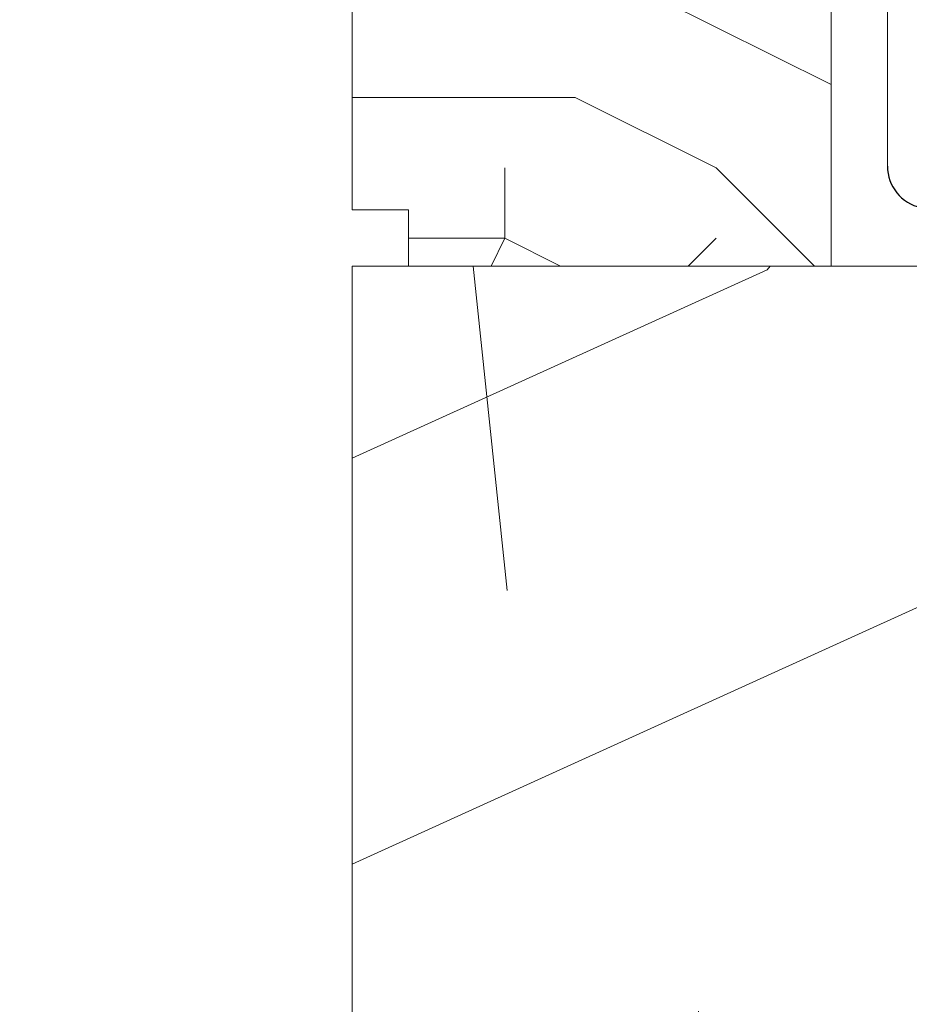
# Model space of a CAD drawing. Units: millimetres. Extents: x 0 to 416, y -14 to 583.
# Drawn here: x 295 to 311, y 53 to 71 of the extents above; entities that cross this region are included whole.
import ezdxf

# ---------------------------------------------------------------- set-up
doc = ezdxf.new("R2010")
doc.units = ezdxf.units.MM
doc.header["$PDMODE"] = 2
doc.header["$PDSIZE"] = 10
for name, color, linetype, lineweight in [('Accessoires', 5, 'Continuous', 9), ('AM_5', 3, 'Continuous', 20), ('Contour principale', 30, 'Continuous', 15), ('Contour secondaire', 5, 'Continuous', 9)]:
    doc.layers.add(name, color=color, linetype=linetype, lineweight=lineweight)
doc.layers.add('Calque1', color=7, linetype='Continuous')
doc.layers.add('CSTB_COT', color=1, linetype='Continuous')
doc.styles.get("Standard").update_dxf_attribs({"font": 'arial.ttf'})
doc.dimstyles.new('MAL-ISO$0', dxfattribs={"dimtxt": 3, "dimasz": 3, "dimexe": 1, "dimexo": 1, "dimgap": 1.5, "dimtad": 1, "dimtxsty": 'Standard', "dimcen": 0, "dimclrd": 256, "dimclre": 256, "dimclrt": 3, "dimadec": 1, "dimazin": 2, "dimtp": 0.1, "dimtm": 0.1, "dimtfac": 0.71, "dimtmove": 0, "dimatfit": 3, "dimfxl": 1, "dimlwd": -1, "dimlwe": -1, "dimarcsym": 1})

# ---------------------------------------------------------------- blocks, each defined once
blk = doc.blocks.new('*D22')
at = {"layer": 'AM_5', "transparency": 16777216}
for p, q in [((300.7140068868804, 283.6452207977336), (266.9892381339787, 283.6452207977336)), ((267.9892381339787, 280.6452207977336), (267.9892381339788, 23.88588757775978)), ((300.7119323229028, 20.88588757775978), (266.9892381339788, 20.88588757775978))]:
    blk.add_line(p, q, dxfattribs=at)
for points in [[(267.4892381339787, 280.6452207977336), (268.4892381339787, 280.6452207977336), (267.9892381339787, 283.6452207977336)], [(267.4892381339788, 23.88588757775978), (268.4892381339788, 23.88588757775978), (267.9892381339788, 20.88588757775978)]]:
    blk.add_solid(points, dxfattribs=at)
at = {"layer": 'Defpoints', "color": 0, "transparency": 16777216}
for p in [(301.7140068868804, 283.6452207977336), (267.9892381339788, 20.88588757775978), (301.7119323229028, 20.88588757775978)]:
    blk.add_point(p, dxfattribs=at)
at = {"layer": 'AM_5', "color": 3, "transparency": 16777216, "insert": (263.8671371789992, 152.2708350852378), "char_height": 4, "attachment_point": 5, "rotation": 90}
blk.add_mtext('{\\fArial Black|b1|i0|c0|p34;\\C1;Hauteur Ouvrant : HO (2040)}', dxfattribs=at)
blk = doc.blocks.new('*D27')
at = {"layer": 'AM_5', "transparency": 16777216}
for p, q in [((300.9625903521301, 82.38535680584687), (279.5903384735501, 82.38535675325076)), ((280.5903386175145, 23.88588826827895), (280.5903384809329, 79.38535675571171)), ((300.7119322715045, 20.88588831779725), (279.5903386248974, 20.885888265818))]:
    blk.add_line(p, q, dxfattribs=at)
for points in [[(280.0903384809329, 79.38535675448124), (281.0903384809329, 79.38535675694219), (280.5903384735501, 82.38535675571171)], [(280.0903386175145, 23.88588826704848), (281.0903386175145, 23.88588826950943), (280.5903386248974, 20.88588826827895)]]:
    blk.add_solid(points, dxfattribs=at)
at = {"layer": 'Defpoints', "color": 0, "transparency": 16777216}
for p in [(280.5903386762967, 82.38535606519208), (301.9625905548766, 82.3853560651921), (301.7119323229037, 20.88588757775933)]:
    blk.add_point(p, dxfattribs=at)
at = {"layer": 'AM_5', "color": 3, "transparency": 16777216, "insert": (277.0466823418568, 51.63562250327462), "char_height": 4, "attachment_point": 5, "rotation": 90.00000014100225}
blk.add_mtext('123', dxfattribs=at)
blk = doc.blocks.new('Cal métal BP EI60')
at = {"layer": 'Calque1', "color": 5, "linetype": 'Continuous', "lineweight": 15}
for p, q in [((-47.91105160769075, -30.4244944837119), (-47.91105343401432, 144.5148355633428)), ((-47.91077556239907, 144.5756520729337), (-32.91077543201391, 144.5756522295123)), ((-32.91077360569034, -30.36367781754234), (-32.91077543201391, 144.5756522295123))]:
    blk.add_line(p, q, dxfattribs=at)
at = {"layer": 'CSTB_COT', "color": 5}
for p, q in [((7.718942890758626, 46.91466961315018), (-32.91077360569034, -30.36367781754234)), ((7.718942890758626, 46.91466961315018), (20.99576668615919, 39.93427206683555)), ((-19.23085778893437, -36.57738812224125), (20.99576668615919, 39.93427206683555)), ((-1.588253837428056, 29.21223788577481), (11.68821719556581, 22.23202580699581)), ((-24.8565984206507, -15.04365596498246), (-11.57977462501731, -22.02405351118068))]:
    blk.add_line(p, q, dxfattribs=at)
blk.add_arc((-32.91077360499185, -30.4243476401025), 15.00000013038516, 180.0000005978083, 335.7824315658179, dxfattribs=at)
blk = doc.blocks.new('Patte fixation vitrage 23mm')
at = {"layer": 'Accessoires', "color": 5, "xscale": -0.05, "yscale": 0.05000000000000002, "zscale": 0.05, "rotation": 270.0000014829449}
blk.add_blockref('Cal métal BP EI60', (-0.7052664880696398, -12.60446146257482), dxfattribs=at)
blk = doc.blocks.new('PARCLOSE bp ei60')
at = {"layer": 'Contour secondaire'}
h = blk.add_hatch(dxfattribs=at)
h.set_pattern_fill('352', color=5, scale=25.00000000000616, angle=179.9889603456173)
h.set_pattern_definition([(179.9889603456172, (-285.6005902917437, 489.7598356575115), (-25.0048164938462, -24.99518257804279), [7.50000000000185, -17.50000000000432]), (179.9889603456172, (-285.6008311396389, 488.5098356807142), (-25.0048164938462, -24.99518257804279), [7.50000000000185, -17.50000000000432]), (179.9889603456172, (-286.8513128122262, 486.0100765750148), (-25.0048164938462, -24.99518257804279), [5.000000000001234, -20.00000000000493]), (179.9889603456172, (-288.1017944848138, 483.5103174693156), (-25.0048164938462, -24.99518257804279), [3.750000000000925, -21.25000000000524]), (179.9889603456172, (-288.1022761806038, 481.0103175157211), (-25.0048164938462, -24.99518257804279), [2.500000000000617, -22.50000000000555]), (179.9889603456172, (-281.8527579924078, 478.5091133226512), (-25.0048164938462, -24.99518257804279), [1.250000000000308, -6.250000000001542, 1.250000000000308, -16.25000000000401]), (179.9889603456172, (-285.6029987706947, 477.2598358895392), (-25.0048164938462, -24.99518257804279), [1.250000000000308, -10.00000000000247, 3.750000000000925, -10.00000000000247]), (179.9889603456172, (-290.6032395257786, 476.0107993043223), (-25.0048164938462, -24.99518257804279), [1.250000000000308, -1.250000000000308, 1.250000000000308, -21.25000000000524]), (179.9889603456172, (-289.3534803968764, 474.76055847963), (-25.0048164938462, -24.99518257804279), [1.250000000000308, -23.75000000000586]), (179.9889603456172, (-288.1039621158695, 472.2603176781404), (-25.0048164938462, -24.99518257804279), [3.750000000000925, -21.25000000000524]), (179.9889603456172, (-288.1044438116597, 469.760317724546), (-25.0048164938462, -24.99518257804279), [5.000000000001234, -20.00000000000493]), (179.9889603456172, (-286.8549255306526, 467.2600769230564), (-25.0048164938462, -24.99518257804279), [6.250000000001542, -7.50000000000185, 1.250000000000308, -10.00000000000247]), (269.9889603456173, (-276.8520355415336, 482.2581498614625), (24.99518257804278, -25.0048164938462), [1.250000000000308, -2.500000000000617, 6.250000000001542, -15.0000000000037]), (269.9889603456173, (-278.1025172141211, 479.7583907557632), (24.99518257804278, -25.0048164938462), [1.250000000000308, -1.250000000000308, 3.750000000000925, -18.75000000000463]), (269.9889603456173, (-279.3544439740791, 469.7586317892804), (24.99518257804278, -25.0048164938462), [2.500000000000617, -22.50000000000555]), (269.9889603456173, (-280.6025171677156, 479.7588724515533), (24.99518257804278, -25.0048164938462), [5.000000000001234, -7.50000000000185, 1.250000000000308, -11.25000000000278]), (269.9889603456173, (-281.8551664713588, 466.0091135546789), (24.99518257804278, -25.0048164938462), [1.250000000000308, -23.75000000000586]), (269.9889603456173, (-283.1027579692051, 478.5093541705463), (24.99518257804278, -25.0048164938462), [3.750000000000925, -21.25000000000524]), (269.9889603456173, (-285.6029987706947, 477.2598358895392), (24.99518257804278, -25.0048164938462), [2.500000000000617, -22.50000000000555]), (269.9889603456173, (-288.1029987242892, 477.2603175853294), (24.99518257804278, -25.0048164938462), [1.250000000000308, -3.750000000000925, 3.750000000000925, -16.25000000000401]), (269.9889603456173, (-289.3532395489814, 476.0105584564272), (24.99518257804278, -25.0048164938462), [1.250000000000308, -23.75000000000586]), (269.9889603456173, (-290.6022761341983, 481.0107992115113), (24.99518257804278, -25.0048164938462), [3.500000000000864, -21.5000000000053]), (269.9889603456173, (-291.8513127194152, 486.0110399665953), (24.99518257804278, -25.0048164938462), [2.500000000000617, -22.50000000000555]), (269.9889603456173, (-294.3532394561703, 476.0115218480075), (24.99518257804278, -25.0048164938462), [1.250000000000308, -23.75000000000586]), (269.9889603456173, (-296.8529985618697, 477.262003520595), (24.99518257804278, -25.0048164938462), [3.750000000000925, -21.25000000000524]), (269.9889603456173, (-299.352998515464, 477.2624852163851), (24.99518257804278, -25.0048164938462), [3.750000000000925, -21.25000000000524]), (224.9889603456173, (-295.6010718019117, 487.2617624870777), (-0.004816957901802488, -24.99999953642011), [1.767750000000436, -1.767750000000436, 1.767750000000436, -30.05208905000742]), (224.9889603456173, (-290.6022761341983, 481.0107992115113), (-0.004816957901802488, -24.99999953642011), [3.535500000000873, -31.81983905000785]), (224.9889603456173, (-280.6046847987714, 468.5088726603783), (-0.004816957901802488, -24.99999953642011), [3.535500000000873, -31.81983905000785]), (224.9889603456173, (-285.6034804664848, 474.7598359359447), (-0.004816957901802488, -24.99999953642011), [3.535500000000873, -31.81983905000785]), (224.9889603456173, (-286.8525170517017, 479.7600766910287), (-0.004816957901802488, -24.99999953642011), [3.535500000000873, -31.81983905000785]), (224.9889603456173, (-294.3515535209046, 484.7615216855881), (-0.004816957901802488, -24.99999953642011), [3.535500000000873, -31.81983905000785]), (224.9889603456173, (-291.8517944152053, 483.5110400130008), (-0.004816957901802488, -24.99999953642011), [5.303300000001308, -30.05203905000742]), (224.9889603456173, (-284.3539621854777, 472.2595951344552), (-0.004816957901802488, -24.99999953642011), [1.767750000000436, -33.58758905000828]), (224.9889603456173, (-283.1044439044707, 469.7593543329657), (-0.004816957901802488, -24.99999953642011), [1.767750000000436, -33.58758905000828]), (224.9889603456173, (-293.1044437188486, 469.7612811161263), (-0.004816957901802488, -24.99999953642011), [1.767750000000436, -33.58758905000828]), (224.9889603456173, (-283.1020354255199, 482.2593541009379), (-0.004816957901802488, -24.99999953642011), [1.767750000000436, -33.58758905000828]), (224.9889603456173, (-296.8537211055549, 473.5120035902033), (-0.004816957901802488, -24.99999953642011), [1.767750000000436, -33.58758905000828]), (224.9889603456173, (-288.1032395721842, 476.0103176085322), (-0.004816957901802488, -24.99999953642011), [1.767750000000436, -33.58758905000828]), (224.9889603456173, (-290.6037212215689, 473.5107993507278), (-0.004816957901802488, -24.99999953642011), [1.767750000000436, -33.58758905000828]), (314.9889603456173, (-289.3527578531912, 478.5105584100217), (24.99999953642011, -0.004816957901802488), [1.767750000000436, -1.767750000000436, 5.303300000001308, -26.51653905000654]), (314.9889603456173, (-293.1027577835829, 478.5112809537069), (24.99999953642011, -0.004816957901802488), [1.767750000000436, -33.58758905000828]), (314.9889603456173, (-293.1010718483174, 487.2612807912875), (24.99999953642011, -0.004816957901802488), [1.767750000000436, -33.58758905000828]), (314.9889603456173, (-288.1022761806038, 481.0103175157211), (24.99999953642011, -0.004816957901802488), [1.767750000000436, -33.58758905000828]), (314.9889603456173, (-291.8532395025759, 476.0110401522174), (24.99999953642011, -0.004816957901802488), [1.767750000000436, -33.58758905000828]), (314.9889603456173, (-285.6020353791142, 482.2598357967281), (24.99999953642011, -0.004816957901802488), [1.767750000000436, -33.58758905000828]), (314.9889603456173, (-295.6020351934921, 482.2617625798888), (24.99999953642011, -0.004816957901802488), [1.767750000000436, -33.58758905000828]), (314.9889603456173, (-278.1005904309604, 489.7583905701409), (24.99999953642011, -0.004816957901802488), [1.767750000000436, -33.58758905000828]), (314.9889603456173, (-279.3508312556527, 488.5086314412387), (24.99999953642011, -0.004816957901802488), [3.535500000000872, -31.81983905000784]), (314.9889603456173, (-280.6010720803451, 487.2588723123367), (24.99999953642011, -0.004816957901802488), [3.535500000000872, -31.81983905000784]), (314.9889603456173, (-283.1010720339395, 487.2593540081268), (24.99999953642011, -0.004816957901802488), [3.535500000000872, -31.81983905000784]), (314.9889603456173, (-284.3515537065269, 484.7595949024275), (24.99999953642011, -0.004816957901802488), [3.535500000000872, -31.81983905000784]), (314.9889603456173, (-294.3534803040654, 474.7615218712103), (24.99999953642011, -0.004816957901802488), [3.535500000000872, -31.81983905000784]), (314.9889603456173, (-299.3510717323035, 487.262485030763), (24.99999953642011, -0.004816957901802488), [3.535500000000872, -31.81983905000784]), (314.9889603456173, (-300.604925275422, 467.2627262499024), (24.99999953642011, -0.004816957901802488), [3.535500000000872, -31.81983905000784]), (314.9889603456173, (-300.6044435796317, 469.7627262034969), (24.99999953642011, -0.004816957901802488), [3.535500000000872, -31.81983905000784]), (314.9889603456173, (-298.1042027781423, 471.0122444845039), (24.99999953642011, -0.004816957901802488), [3.535500000000872, -31.81983905000784]), (314.9889603456173, (-280.6042031029811, 471.0088726139728), (24.99999953642011, -0.004816957901802488), [5.303300000001308, -30.05203905000741]), (314.9889603456173, (-296.8537211055549, 473.5120035902033), (24.99999953642011, -0.004816957901802488), [5.303300000001308, -30.05203905000741]), (206.5540115456173, (-283.105166448156, 466.0093544025739), (-24.99999953594878, 0.004816947900096672), [2.795000000000689, -53.10669942501308]), (206.5540115456173, (-283.1027579692051, 478.5093541705463), (-24.99999953594878, 0.004816947900096672), [2.795000000000689, -53.10669942501308]), (206.5540115456173, (-285.6042030101701, 471.009836005553), (-24.99999953594878, 0.004816947900096672), [2.795000000000689, -53.10669942501308]), (206.5540115456173, (-293.1008310004223, 488.5112807680848), (-24.99999953594878, 0.004816947900096672), [2.795000000000689, -53.10669942501308]), (206.5540115456173, (-291.8513127194152, 486.0110399665953), (-24.99999953594878, 0.004816947900096672), [2.795000000000689, -53.10669942501308]), (206.5540115456173, (-284.3522762502122, 481.0095949720358), (-24.99999953594878, 0.004816947900096672), [2.795000000000689, -53.10669942501308]), (206.5540115456173, (-284.354684729163, 468.5095952040635), (-24.99999953594878, 0.004816947900096672), [2.795000000000689, -53.10669942501308]), (206.5540115456173, (-291.8532395025759, 476.0110401522174), (-24.99999953594878, 0.004816947900096672), [5.590000000001378, -50.31169942501241]), (243.4239091656173, (-291.8539620462611, 472.2610402218257), (-0.004816959176674743, -24.9999995359466), [2.795000000000688, -53.10669942501307]), (243.4239091656173, (-295.6025168892823, 479.7617626262943), (-0.004816959176674743, -24.9999995359466), [2.795000000000688, -53.10669942501307]), (243.4239091656173, (-283.1034805128904, 474.7593542401545), (-0.004816959176674743, -24.9999995359466), [2.795000000000688, -53.10669942501307]), (243.4239091656173, (-278.1037214535966, 473.508390871777), (-0.004816959176674743, -24.9999995359466), [2.795000000000688, -53.10669942501307]), (243.4239091656173, (-293.1027577835829, 478.5112809537069), (-0.004816959176674743, -24.9999995359466), [2.795000000000688, -53.10669942501307]), (243.4239091656173, (-290.6027578299884, 478.5107992579167), (-0.004816959176674743, -24.9999995359466), [2.795000000000688, -53.10669942501307]), (243.4239091656173, (-280.6034805592959, 474.7588725443644), (-0.004816959176674743, -24.9999995359466), [5.590000000001377, -50.31169942501239]), (243.4239091656173, (-299.3517942759887, 483.5124851003713), (-0.004816959176674743, -24.9999995359466), [5.590000000001377, -50.31169942501239]), (243.4239091656173, (-296.8520351702893, 482.2620034277838), (-0.004816959176674743, -24.9999995359466), [5.590000000001377, -50.31169942501239]), (296.5540115456173, (-276.8513129978484, 486.0081497918542), (-0.004816947900088344, -24.99999953594877), [2.795000000000689, -53.10669942501308]), (296.5540115456173, (-276.8539623246943, 472.2581500470847), (-0.004816947900088344, -24.99999953594877), [2.795000000000689, -53.10669942501308]), (296.5540115456173, (-281.8505903613521, 489.7591131138262), (-0.004816947900088344, -24.99999953594877), [2.795000000000689, -53.10669942501308]), (296.5540115456173, (-279.3549256698691, 467.2586318356859), (-0.004816947900088344, -24.99999953594877), [2.795000000000689, -53.10669942501308]), (296.5540115456173, (-281.8520354487226, 482.2591132530428), (-0.004816947900088344, -24.99999953594877), [2.795000000000689, -53.10669942501308]), (296.5540115456173, (-286.8525170517017, 479.7600766910287), (-0.004816947900088344, -24.99999953594877), [2.795000000000689, -53.10669942501308]), (296.5540115456173, (-289.3534803968764, 474.76055847963), (-0.004816947900088344, -24.99999953594877), [2.795000000000689, -53.10669942501308]), (296.5540115456173, (-278.1015538225408, 484.758390662952), (-0.004824987338755884, -25.00000355373201), [2.795000000000689, -53.10669942501308]), (296.5540115456173, (-284.3522762502122, 481.0095949720358), (-0.004816947900088344, -24.99999953594877), [2.795000000000689, -53.10669942501308]), (296.5540115456173, (-291.8517944152053, 483.5110400130008), (-0.004816947900088344, -24.99999953594877), [2.795000000000689, -53.10669942501308]), (296.5540115456173, (-294.35227606459, 481.0115217551965), (-0.004816947900088344, -24.99999953594877), [2.795000000000689, -53.10669942501308]), (296.5540115456173, (-299.3537210591494, 473.5124852859935), (-0.004816947900088344, -24.99999953594877), [2.795000000000689, -53.10669942501308]), (296.5540115456173, (-280.6051664945615, 466.0088727067838), (-0.004816947900088344, -24.99999953594877), [2.795000000000689, -53.10669942501308]), (296.5540115456173, (-276.8549257162747, 467.2581501398957), (-0.004816947900088344, -24.99999953594877), [5.590000000001378, -50.31169942501241]), (296.5540115456173, (-280.6015537761353, 484.7588723587423), (-0.004816947900088344, -24.99999953594877), [5.590000000001378, -50.31169942501241]), (333.4239091656173, (-276.8508313020583, 488.5081497454486), (24.9999995359466, -0.004816959176683069), [2.795000000000688, -53.10669942501307]), (333.4239091656173, (-298.100590059716, 489.7622441364622), (24.9999995359466, -0.004816959176683069), [2.795000000000688, -53.10669942501307]), (333.4239091656173, (-296.8529985618697, 477.262003520595), (24.9999995359466, -0.004816959176683069), [2.795000000000688, -53.10669942501307]), (333.4239091656173, (-286.8513128122262, 486.0100765750148), (24.9999995359466, -0.004816959176683069), [2.795000000000688, -53.10669942501307]), (333.4239091656173, (-285.6008311396389, 488.5098356807142), (24.9999995359466, -0.004816959176683069), [2.795000000000688, -53.10669942501307]), (333.4239091656173, (-288.1017944848138, 483.5103174693156), (24.9999995359466, -0.004816959176683069), [2.795000000000688, -53.10669942501307]), (333.4239091656173, (-295.604684520338, 468.5117628351193), (24.9999995359466, -0.004816959176683069), [2.795000000000688, -53.10669942501307]), (333.4239091656173, (-298.1049253218276, 467.2622445541123), (24.9999995359466, -0.004816959176683069), [5.590000000001377, -50.31169942501239])])
h.paths.add_polyline_path([(16.00165102810537, 9.49939716060573), (11.50165111176103, 9.5002642118737), (11.50145843370768, 8.500264230436118), (8.881784197001252e-16, 8.502479815877765), (-1.687675839079361e-07, 1.000151327303413), (1.000013103584984, 0.9999999814375817), (0.9998204255224881, 0), (14.75247051428316, 0), (16.00006099431142, 1.247109805955533)])
at = {"layer": 'Contour principale'}
blk.add_lwpolyline([(8.881784197001252e-16, 1.000151327277871), (1.000013103584984, 0.9999999814375817), (0.9998204255224863, 0), (14.75247051428316, 0), (16.00006099431142, 1.247109805955533), (16.00165102810537, 9.49939716060573), (11.50165111176103, 9.5002642118737), (11.50145843370768, 8.500264230436118), (8.881784197001252e-16, 8.502479815846785), (-1.608032844657714e-07, 1.000192662048477)], dxfattribs=at)

msp = doc.modelspace()

# ---------------------------------------------------------------- hatches: boundary and pattern name
at = {"layer": 'Contour secondaire'}
h = msp.add_hatch(dxfattribs=at)
h.set_pattern_fill('352', color=5, scale=73.33, angle=141.0000009623714)
h.set_pattern_definition([(141.0000009623713, (-6376.308785843647, 912.2080463756447), (-103.1361774472488, -10.8400508102869), [21.999, -51.331]), (141.0000009623713, (-6378.61618900957, 909.3586406692061), (-103.1361774472488, -10.8400508102869), [21.999, -51.331]), (141.0000009623713, (-6386.080401047857, 905.9672324222533), (-103.1361774472488, -10.8400508102869), [14.666, -58.664]), (141.0000009623713, (-6393.544613086144, 902.5758241753008), (-103.1361774472488, -10.8400508102869), [10.9995, -62.33049999999999]), (141.0000009623713, (-6398.159419417991, 896.8770127624239), (-103.1361774472488, -10.8400508102869), [7.333, -65.997]), (141.0000009623713, (-6388.527197217647, 879.6411855199269), (-103.1361774472488, -10.8400508102869), [3.6665, -18.3325, 3.6665, -47.6645]), (141.0000009623713, (-6399.382817502887, 883.7139893112608), (-103.1361774472488, -10.8400508102869), [3.6665, -29.332, 10.9995, -29.332]), (141.0000009623713, (-6413.087843494564, 890.0941962685183), (-103.1361774472488, -10.8400508102869), [3.6665, -3.6665, 3.6665, -62.33049999999999]), (141.0000009623713, (-6412.54584095405, 884.937387396156), (-103.1361774472488, -10.8400508102869), [3.6665, -69.6635]), (141.0000009623713, (-6414.31124157946, 876.931172817355), (-103.1361774472488, -10.8400508102869), [10.9995, -62.33049999999999]), (141.0000009623713, (-6418.926047911307, 871.2323614044783), (-103.1361774472488, -10.8400508102869), [14.666, -58.664]), (141.0000009623713, (-6420.691448536718, 863.2261468256777), (-103.1361774472488, -10.8400508102869), [18.3325, -21.999, 3.6665, -29.332]), (231.0000009623713, (-6370.207364894122, 878.9597899755458), (10.84005081028688, -103.1361774472488), [3.6665, -7.333, 18.3325, -43.998]), (231.0000009623713, (-6377.671576932407, 875.5683817285933), (10.84005081028688, -103.1361774472488), [3.6665, -3.6665, 10.9995, -54.9975]), (231.0000009623713, (-6398.980207966239, 855.08053924301), (10.84005081028688, -103.1361774472488), [7.333, -65.997]), (231.0000009623713, (-6383.370388345285, 880.1831880604411), (10.84005081028688, -103.1361774472488), [14.666, -21.999, 3.6665, -32.9985]), (231.0000009623713, (-6411.601228876887, 851.147128455543), (10.84005081028688, -103.1361774472488), [3.6665, -69.6635]), (231.0000009623713, (-6391.376602924085, 881.9485886858511), (10.84005081028688, -103.1361774472488), [10.9995, -62.33049999999999]), (231.0000009623713, (-6399.382817502887, 883.7139893112608), (10.84005081028688, -103.1361774472488), [7.333, -65.997]), (231.0000009623713, (-6405.081628915763, 888.3287956431086), (10.84005081028688, -103.1361774472488), [3.6665, -10.9995, 10.9995, -47.6645]), (231.0000009623713, (-6410.238437788126, 887.7867931025944), (10.84005081028688, -103.1361774472488), [3.6665, -69.6635]), (231.0000009623713, (-6403.858230830869, 901.4918190942719), (10.84005081028688, -103.1361774472488), [10.2662, -63.0638]), (231.0000009623713, (-6397.478023873609, 915.1968450859497), (10.84005081028688, -103.1361774472488), [7.333, -65.997]), (231.0000009623713, (-6421.636060613879, 897.0164057662905), (10.84005081028688, -103.1361774472488), [3.6665, -69.6635]), (231.0000009623713, (-6425.027468860832, 904.4806178045772), (10.84005081028688, -103.1361774472488), [10.9995, -62.33049999999999]), (231.0000009623713, (-6430.72628027371, 909.0954241364252), (10.84005081028688, -103.1361774472488), [10.9995, -62.33049999999999]), (186.0000009623713, (-6403.718837827002, 924.9684602901602), (-46.14806331935893, -56.98811412985204), [5.185164299999994, -5.185164299999994, 5.185164299999994, -88.1487876014599]), (186.0000009623713, (-6403.858230830869, 901.4918190942719), (-46.14806331935893, -56.98811412985204), [10.37032859999999, -93.3339519014599]), (186.0000009623713, (-6404.137016838602, 854.5385367024958), (-46.14806331935893, -56.98811412985204), [10.37032859999999, -93.3339519014599]), (186.0000009623713, (-6403.997623834735, 878.0151778983839), (-46.14806331935893, -56.98811412985204), [10.37032859999999, -93.3339519014599]), (186.0000009623713, (-6397.617416877476, 891.7202038900616), (-46.14806331935893, -56.98811412985204), [10.37032859999999, -93.3339519014599]), (186.0000009623713, (-6405.484238452411, 916.9622457113594), (-46.14806331935893, -56.98811412985204), [10.37032859999999, -93.3339519014599]), (186.0000009623713, (-6402.092830205458, 909.498033673073), (-46.14806331935893, -56.98811412985204), [15.55563955999999, -88.1486409414599]), (186.0000009623713, (-6405.763024460144, 870.008963319583), (-46.14806331935893, -56.98811412985204), [5.185164299999994, -98.5191162014599]), (186.0000009623713, (-6407.528425085555, 862.0027487407824), (-46.14806331935893, -56.98811412985204), [5.185164299999994, -98.5191162014599]), (186.0000009623713, (-6430.323670737062, 880.4619740681746), (-46.14806331935893, -56.98811412985204), [5.185164299999994, -98.5191162014599]), (186.0000009623713, (-6384.454393426313, 890.4968058051663), (-46.14806331935893, -56.98811412985204), [5.185164299999994, -98.5191162014599]), (186.0000009623713, (-6431.949678358604, 895.9324006852619), (-46.14806331935893, -56.98811412985204), [5.185164299999994, -98.5191162014599]), (186.0000009623713, (-6407.389032081688, 885.4793899366705), (-46.14806331935893, -56.98811412985204), [5.185164299999994, -98.5191162014599]), (186.0000009623713, (-6417.702649826413, 884.3953848556416), (-46.14806331935893, -56.98811412985204), [5.185164299999994, -98.5191162014599]), (276.0000009623714, (-6405.623631456278, 893.4856045154713), (56.98811412985204, -46.14806331935893), [5.1851643, -5.1851643, 15.55563956, -77.77831234146]), (276.0000009623714, (-6414.171848575594, 900.4078140132433), (56.98811412985204, -46.14806331935893), [5.1851643, -98.51911620146]), (276.0000009623714, (-6398.020026414124, 920.3536539583122), (56.98811412985204, -46.14806331935893), [5.1851643, -98.51911620146]), (276.0000009623714, (-6398.159419417991, 896.8770127624239), (56.98811412985204, -46.14806331935893), [5.1851643, -98.51911620146]), (276.0000009623714, (-6415.937249201002, 892.4015994344425), (56.98811412985204, -46.14806331935893), [5.1851643, -98.51911620146]), (276.0000009623714, (-6390.153204839191, 895.1116121370142), (56.98811412985204, -46.14806331935893), [5.1851643, -98.51911620146]), (276.0000009623714, (-6412.948450490698, 913.5708374644068), (56.98811412985204, -46.14806331935893), [5.1851643, -98.51911620146]), (276.0000009623714, (-6359.212351605016, 898.3636273801003), (56.98811412985204, -46.14806331935893), [5.1851643, -98.51911620146]), (276.0000009623714, (-6364.369160477378, 897.8216248395861), (56.98811412985204, -46.14806331935893), [10.3703286, -93.33395190146]), (276.0000009623714, (-6369.525969349741, 897.2796222990717), (56.98811412985204, -46.14806331935893), [10.3703286, -93.33395190146]), (276.0000009623714, (-6375.224780762617, 901.8944286309197), (56.98811412985204, -46.14806331935893), [10.3703286, -93.33395190146]), (276.0000009623714, (-6382.688992800904, 898.5030203839669), (56.98811412985204, -46.14806331935893), [10.3703286, -93.33395190146]), (276.0000009623714, (-6423.943463779804, 894.1670000598522), (56.98811412985204, -46.14806331935893), [10.3703286, -93.33395190146]), (276.0000009623714, (-6412.267054946316, 931.8906697879324), (56.98811412985204, -46.14806331935893), [10.3703286, -93.33395190146]), (276.0000009623714, (-6452.034911307539, 888.6075816508419), (56.98811412985204, -46.14806331935893), [10.3703286, -93.33395190146]), (276.0000009623714, (-6447.420104975692, 894.306393063719), (56.98811412985204, -46.14806331935893), [10.3703286, -93.33395190146]), (276.0000009623714, (-6439.413890396891, 892.5409924383093), (56.98811412985204, -46.14806331935893), [10.3703286, -93.33395190146]), (276.0000009623714, (-6399.522210506753, 860.2373481153725), (56.98811412985204, -46.14806331935893), [15.55563956, -88.14864094146]), (276.0000009623714, (-6431.949678358604, 895.9324006852619), (56.98811412985204, -46.14806331935893), [15.55563956, -88.14864094146]), (167.5650521623713, (-6414.450634583327, 853.4545316214669), (-56.98811414723543, 46.14806329568639), [8.198293999999999, -155.77257075341]), (167.5650521623713, (-6391.376602924085, 881.9485886858511), (-56.98811414723543, 46.14806329568639), [8.198293999999999, -155.77257075341]), (167.5650521623713, (-6410.919833332508, 869.4669607790686), (-56.98811414723543, 46.14806329568639), [8.198293999999999, -155.77257075341]), (167.5650521623713, (-6395.712623248201, 923.2030596647505), (-56.98811414723543, 46.14806329568639), [8.198293999999999, -155.77257075341]), (167.5650521623713, (-6397.478023873609, 915.1968450859497), (-56.98811414723543, 46.14806329568639), [8.198293999999999, -155.77257075341]), (167.5650521623713, (-6389.611202298676, 889.9548032646519), (-56.98811414723543, 46.14806329568639), [8.198293999999999, -155.77257075341]), (167.5650521623713, (-6412.685233957916, 861.460746200268), (-56.98811414723543, 46.14806329568639), [8.198293999999999, -155.77257075341]), (167.5650521623713, (-6415.937249201002, 892.4015994344425), (-56.98811414723543, 46.14806329568639), [16.396588, -147.57427675341]), (204.4349497823713, (-6422.859458698775, 883.8533823151272), (-46.14806332139162, -56.98811412641973), [8.198293999999999, -155.77257075341]), (204.4349497823713, (-6417.563256822546, 907.8720260515297), (-46.14806332139162, -56.98811412641973), [8.198293999999999, -155.77257075341]), (204.4349497823713, (-6398.298812421857, 873.4003715665358), (-46.14806332139162, -56.98811412641973), [8.198293999999999, -155.77257075341]), (204.4349497823713, (-6389.208592762028, 861.3213531964011), (-46.14806332139162, -56.98811412641973), [8.198293999999999, -155.77257075341]), (204.4349497823713, (-6414.171848575594, 900.4078140132433), (-46.14806332139162, -56.98811412641973), [8.198293999999999, -155.77257075341]), (204.4349497823713, (-6408.473037162716, 895.7930076813952), (-46.14806332139162, -56.98811412641973), [8.198293999999999, -155.77257075341]), (204.4349497823713, (-6392.600001008981, 868.7855652346877), (-46.14806332139162, -56.98811412641973), [16.396588, -147.57427675341]), (204.4349497823713, (-6419.189264444089, 923.3424526686172), (-46.14806332139162, -56.98811412641973), [16.396588, -147.57427675341]), (204.4349497823713, (-6415.797856197136, 915.8782406303305), (-46.14806332139162, -56.98811412641973), [16.396588, -147.57427675341]), (257.5650521623713, (-6363.28515539635, 887.5080070948609), (-46.14806329568636, -56.98811414723544), [8.198293999999986, -155.7725707534098]), (257.5650521623713, (-6388.666590221514, 856.1645443240388), (-46.14806329568636, -56.98811414723544), [8.198293999999986, -155.7725707534098]), (257.5650521623713, (-6367.76056872433, 905.2858368778725), (-46.14806329568636, -56.98811414723544), [8.198293999999986, -155.7725707534098]), (257.5650521623713, (-6403.595014298087, 849.3817278301331), (-46.14806329568636, -56.98811414723544), [8.198293999999986, -155.7725707534098]), (257.5650521623713, (-6381.604987719875, 888.1894026392422), (-46.14806329568636, -56.98811414723544), [8.198293999999986, -155.7725707534098]), (257.5650521623713, (-6397.617416877476, 891.7202038900616), (-46.14806329568636, -56.98811414723544), [8.198293999999986, -155.7725707534098]), (257.5650521623713, (-6412.54584095405, 884.937387396156), (-46.14806329568636, -56.98811414723544), [8.198293999999986, -155.7725707534098]), (257.5650521623713, (-6368.441964268712, 886.9660045543469), (-46.14808903939515, -56.9881084706502), [8.198293999999986, -155.7725707534098]), (257.5650521623713, (-6389.611202298676, 889.9548032646519), (-46.14806329568636, -56.98811414723544), [8.198293999999986, -155.7725707534098]), (257.5650521623713, (-6402.092830205458, 909.498033673073), (-46.14806329568636, -56.98811414723544), [8.198293999999986, -155.7725707534098]), (257.5650521623713, (-6412.406447950183, 908.4140285920444), (-46.14806329568636, -56.98811414723544), [8.198293999999986, -155.7725707534098]), (257.5650521623713, (-6437.648489771482, 900.5472070171099), (-46.14806329568636, -56.98811414723544), [8.198293999999986, -155.7725707534098]), (257.5650521623713, (-6408.751823170449, 848.8397252896191), (-46.14806329568636, -56.98811414723544), [8.198293999999986, -155.7725707534098]), (257.5650521623713, (-6397.896202885209, 844.7669214982852), (-46.14806329568636, -56.98811414723544), [16.39658799999997, -147.5742767534098]), (257.5650521623713, (-6374.140775681588, 891.5808108861947), (-46.14806329568636, -56.98811414723544), [16.39658799999997, -147.5742767534098]), (294.4349497823713, (-6358.670349064501, 893.2068185077378), (56.98811412641972, -46.14806332139163), [8.198293999999999, -155.77257075341]), (294.4349497823713, (-6404.80284290803, 935.2820780348852), (56.98811412641972, -46.14806332139163), [8.198293999999999, -155.77257075341]), (294.4349497823713, (-6425.027468860832, 904.4806178045772), (56.98811412641972, -46.14806332139163), [8.198293999999999, -155.77257075341]), (294.4349497823713, (-6386.080401047857, 905.9672324222533), (56.98811412641972, -46.14806332139163), [8.198293999999999, -155.77257075341]), (294.4349497823713, (-6378.61618900957, 909.3586406692061), (56.98811412641972, -46.14806332139163), [8.198293999999999, -155.77257075341]), (294.4349497823713, (-6393.544613086144, 902.5758241753008), (56.98811412641972, -46.14806332139163), [8.198293999999999, -155.77257075341]), (294.4349497823713, (-6438.329885315861, 882.2273746935844), (56.98811412641972, -46.14806332139163), [8.198293999999999, -155.77257075341]), (294.4349497823713, (-6446.336099894663, 883.9927753189941), (56.98811412641972, -46.14806332139163), [16.396588, -147.57427675341])])
h.paths.add_polyline_path([(300.7139014090627, 21.88575174396209), (301.7138945987463, 20.88574493369191), (308.9633522476425, 20.88569563988489), (308.9633657913737, 22.88569563983782), (326.4633657896512, 22.88557714485904), (326.4633522462191, 20.88557700354244), (333.7134862676904, 20.88552700708209), (334.7134930779603, 21.88552019676598), (334.7136773791672, 81.3853995211893), (333.7136841601724, 82.38540630215283), (325.2145818227764, 82.38527166304237), (325.2143271409223, 69.38542262751429), (314.4642231049839, 69.38537774997366), (314.4642219509033, 66.38521899454571), (300.7132536784466, 66.3851088990188)])

# ---------------------------------------------------------------- linework, layer by layer
at = {"layer": 'Contour principale'}
msp.add_lwpolyline([(334.7134930779603, 21.88552019676507), (334.7143044982486, 81.38522494353373), (333.7143112718705, 82.38523171711375), (325.2142728713562, 82.38532095084878), (325.2143271409223, 69.38542262751429), (314.4642231049839, 69.38537774997366), (314.4642027421242, 66.38537782167231), (300.7142027424425, 66.3854713484422), (300.7139014090627, 21.88575174396209), (301.7138945987463, 20.88574493369191), (333.7134862676904, 20.88552700708209), (334.7134930779603, 21.88552019676598)], dxfattribs=at)

# ---------------------------------------------------------------- block references
at = {"xscale": -1, "rotation": 269.9996119716633}
msp.add_blockref('PARCLOSE bp ei60', (300.7142027424425, 66.3854713484422), dxfattribs=at)
at = {"layer": 'Contour principale', "xscale": -1, "rotation": 269.9996119716633}
msp.add_blockref('Patte fixation vitrage 23mm', (325.2143228144133, 70.38530500388964), dxfattribs=at)

# ---------------------------------------------------------------- dimensions: what is measured, and where the dimension line sits
at = {"layer": 'AM_5'}
dim = msp.add_linear_dim(base=(267.9892381339788, 20.88588757775978), p1=(301.7140068868803, 283.6452207977335), p2=(301.7119323229027, 20.88588757775977), angle=90.00000154756896, text='{\\fArial Black|b1|i0|c0|p34;\\C1;Hauteur Ouvrant : HO (2040)}', dimstyle='MAL-ISO$0', override={"dimtxt": 4, "dimlfac": 2}, dxfattribs=at)
dim.commit()
dim.dimension.update_dxf_attribs({"geometry": '*D22', "text_midpoint": (267.9892381339787, 152.2708350852378), "dimtype": 160})
dim = msp.add_linear_dim(base=(280.5903386762967, 82.38535606519208), p1=(301.7119323229036, 20.88588757775932), p2=(301.9625905548765, 82.38535606519207), angle=90.00000124439177, dimstyle='MAL-ISO$0', override={"dimtxt": 4, "dimlfac": 2}, dxfattribs=at)
dim.commit()
dim.dimension.update_dxf_attribs({"geometry": '*D27', "text_midpoint": (277.0466824689296, 51.63562182147562)})

doc.saveas('drawing.dxf')
